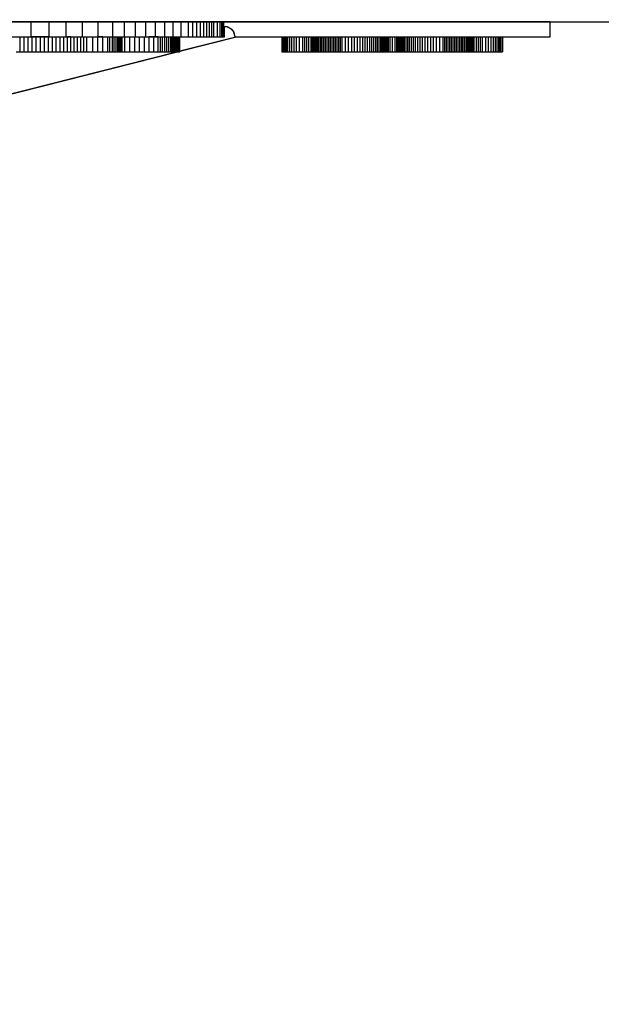
# Model space of a CAD drawing. Units: millimetres. Extents: x -3442 to 27534, y -3513 to 21822.
# Drawn here: x 19705 to 20092, y 12249 to 12904 of the extents above; entities that cross this region are included whole.
import ezdxf

# ---------------------------------------------------------------- set-up
doc = ezdxf.new("R2010")
doc.units = ezdxf.units.MM
doc.layers.add('PV-9450', color=7, linetype='Continuous')
doc.styles.get("Standard").update_dxf_attribs({"font": 'arial.ttf'})
doc.dimstyles.new('Kopia Kopia ISO-25 moduły', dxfattribs={"dimtxt": 300, "dimasz": 210, "dimexe": 1.25, "dimexo": 0.625, "dimgap": 80, "dimtad": 1, "dimdec": 1, "dimlfac": 0.001, "dimtxsty": 'Standard', "dimblk": 'OBLIQUE', "dimcen": 2.5, "dimse1": 1, "dimse2": 1, "dimadec": 0, "dimazin": 0, "dimtfac": 1, "dimtdec": 1, "dimtmove": 0, "dimatfit": 3, "dimfxl": 1, "dimtfillclr": 256, "dimarcsym": 0})

# ---------------------------------------------------------------- blocks, each defined once
blk = doc.blocks.new('*U1')
at = {"layer": 'PV-9450'}
for p, q in [((-15530.84, -7760.68), (-14376.13, -7760.68)), ((-15530.84, -7760.68), (-14376.13, -7760.68)), ((-14865.34, -7760.68), (-14877.87, -7760.68)), ((-14865.34, -7770.68), (-14865.34, -7760.68)), ((-14853.35, -7760.68), (-14865.34, -7760.68)), ((-14853.35, -7770.68), (-14853.35, -7760.68)), ((-14841.91, -7760.68), (-14853.35, -7760.68)), ((-14841.91, -7770.68), (-14841.91, -7760.68)), ((-14831.03, -7760.68), (-14841.91, -7760.68)), ((-14831.03, -7770.68), (-14831.03, -7760.68)), ((-14820.72, -7760.68), (-14831.03, -7760.68)), ((-14820.72, -7770.68), (-14820.72, -7760.68)), ((-14810.99, -7760.68), (-14820.72, -7760.68)), ((-14810.99, -7770.68), (-14810.99, -7760.68)), ((-14803.26, -7760.68), (-14810.99, -7760.68)), ((-14803.26, -7770.68), (-14803.26, -7760.68)), ((-14795.93, -7760.68), (-14803.26, -7760.68)), ((-14795.93, -7770.68), (-14795.93, -7760.68)), ((-14789, -7760.68), (-14795.93, -7760.68)), ((-14789, -7770.68), (-14789, -7760.68)), ((-14782.48, -7760.68), (-14789, -7760.68)), ((-14782.48, -7770.68), (-14782.48, -7760.68)), ((-14776.37, -7760.68), (-14782.48, -7760.68)), ((-14776.37, -7770.68), (-14776.37, -7760.68)), ((-14770.68, -7760.68), (-14776.37, -7760.68)), ((-14771.98, -7760.68), (-14376.13, -7760.68)), ((-14770.68, -7770.68), (-14770.68, -7760.68)), ((-14765.42, -7760.68), (-14770.68, -7760.68)), ((-14765.42, -7770.68), (-14765.42, -7760.68)), ((-14760.58, -7760.68), (-14765.42, -7760.68)), ((-14760.58, -7770.68), (-14760.58, -7760.68)), ((-14757.67, -7760.68), (-14760.58, -7760.68)), ((-14757.67, -7770.68), (-14757.67, -7760.68)), ((-14755, -7760.68), (-14757.67, -7760.68)), ((-14755, -7770.68), (-14755, -7760.68)), ((-14752.57, -7760.68), (-14755, -7760.68)), ((-14752.57, -7770.68), (-14752.57, -7760.68)), ((-14750.36, -7760.68), (-14752.57, -7760.68)), ((-14750.36, -7770.68), (-14750.36, -7760.68)), ((-14748.37, -7760.68), (-14750.36, -7760.68)), ((-14748.37, -7770.68), (-14748.37, -7760.68)), ((-14746.59, -7760.68), (-14748.37, -7760.68)), ((-14746.59, -7770.68), (-14746.59, -7760.68)), ((-14744.99, -7760.68), (-14746.59, -7760.68)), ((-14744.99, -7770.68), (-14744.99, -7760.68)), ((-14743.58, -7760.68), (-14744.99, -7760.68)), ((-14743.58, -7770.68), (-14743.58, -7760.68)), ((-14741.26, -7760.68), (-14743.58, -7760.68)), ((-14741.26, -7770.68), (-14741.26, -7760.68)), ((-14739.55, -7760.68), (-14741.26, -7760.68)), ((-14739.55, -7770.68), (-14739.55, -7760.68)), ((-14738.35, -7760.68), (-14739.55, -7760.68)), ((-14738.35, -7770.68), (-14738.35, -7760.68)), ((-14737.59, -7760.68), (-14738.35, -7760.68)), ((-14737.59, -7770.68), (-14737.59, -7760.68)), ((-14737.15, -7760.68), (-14737.59, -7760.68)), ((-14737.15, -7770.68), (-14737.15, -7760.68)), ((-14736.98, -7760.68), (-14737.15, -7760.68)), ((-14736.98, -7770.68), (-14736.98, -7760.68)), ((-14519.79, -7760.68), (-14736.98, -7760.68)), ((-14519.79, -7770.68), (-14519.79, -7760.68)), ((-14736.98, -7763.81), (-14734.71, -7763.96)), ((-14736.67, -7770.68), (-14736.67, -7763.83)), ((-14735.95, -7763.88), (-14733.82, -7764.45)), ((-14734.71, -7763.96), (-14732.09, -7765.39)), ((-14732.78, -7765.02), (-14731.16, -7766.63)), ((-14732.09, -7765.39), (-14730.31, -7767.77)), ((-14730.53, -7767.47), (-14729.67, -7770.68)), ((-14730.31, -7767.77), (-14729.67, -7770.68)), ((-14877.87, -7770.68), (-14865.34, -7770.68)), ((-14872.6, -7780.68), (-14872.6, -7770.68)), ((-14869.95, -7780.68), (-14869.95, -7770.68)), ((-14867.28, -7780.68), (-14867.28, -7770.68)), ((-14865.34, -7770.68), (-14853.35, -7770.68)), ((-14864.59, -7770.68), (-14865.34, -7770.68)), ((-14864.59, -7780.68), (-14864.59, -7770.68)), ((-14861.88, -7770.68), (-14864.59, -7770.68)), ((-14861.88, -7780.68), (-14861.88, -7770.68)), ((-14859.17, -7770.68), (-14861.88, -7770.68)), ((-14859.17, -7780.68), (-14859.17, -7770.68)), ((-14856.49, -7770.68), (-14859.17, -7770.68)), ((-14856.49, -7780.68), (-14856.49, -7770.68)), ((-14853.82, -7770.68), (-14856.49, -7770.68)), ((-14853.82, -7780.68), (-14853.82, -7770.68)), ((-14853.35, -7770.68), (-14853.82, -7770.68)), ((-14853.35, -7770.68), (-14841.91, -7770.68)), ((-14851.2, -7780.68), (-14851.2, -7770.68)), ((-14848.61, -7780.68), (-14848.61, -7770.68)), ((-14846.08, -7780.68), (-14846.08, -7770.68)), ((-14843.61, -7780.68), (-14843.61, -7770.68)), ((-14841.91, -7770.68), (-14831.03, -7770.68)), ((-14841.21, -7780.68), (-14841.21, -7770.68)), ((-14838.86, -7770.68), (-14841.21, -7770.68)), ((-14838.86, -7780.68), (-14838.86, -7770.68)), ((-14836.59, -7780.68), (-14836.59, -7770.68)), ((-14834.4, -7780.68), (-14834.4, -7770.68)), ((-14832.27, -7780.68), (-14832.27, -7770.68)), ((-14831.03, -7770.68), (-14820.72, -7770.68)), ((-14830.21, -7780.68), (-14830.21, -7770.68)), ((-14828.2, -7780.68), (-14828.2, -7770.68)), ((-14824.33, -7780.68), (-14824.33, -7770.68)), ((-14820.89, -7780.68), (-14820.89, -7770.68)), ((-14817.54, -7770.68), (-14820.89, -7770.68)), ((-14820.72, -7770.68), (-14810.99, -7770.68)), ((-14817.54, -7780.68), (-14817.54, -7770.68)), ((-14814.35, -7780.68), (-14814.35, -7770.68)), ((-14812.84, -7780.68), (-14812.84, -7770.68)), ((-14811.41, -7770.68), (-14811.41, -7780.68)), ((-14810.99, -7770.68), (-14803.26, -7770.68)), ((-14810.07, -7780.68), (-14810.07, -7770.68)), ((-14808.79, -7780.68), (-14808.79, -7770.68)), ((-14807.62, -7780.68), (-14807.62, -7770.68)), ((-14807.08, -7780.68), (-14807.08, -7770.68)), ((-14806.59, -7780.68), (-14806.59, -7770.68)), ((-14806.14, -7780.68), (-14806.14, -7770.68)), ((-14805.75, -7780.68), (-14805.75, -7770.68)), ((-14805.41, -7780.68), (-14805.41, -7770.68)), ((-14805.14, -7780.68), (-14805.14, -7770.68)), ((-14804.94, -7780.68), (-14804.94, -7770.68)), ((-14804.8, -7780.68), (-14804.8, -7770.68)), ((-14804.75, -7780.68), (-14804.75, -7770.68)), ((-14803.26, -7770.68), (-14795.93, -7770.68)), ((-14802.9, -7780.68), (-14802.9, -7770.68)), ((-14799.6, -7780.68), (-14799.6, -7770.68)), ((-14796.33, -7780.68), (-14796.33, -7770.68)), ((-14795.93, -7770.68), (-14789, -7770.68)), ((-14793.1, -7780.68), (-14793.1, -7770.68)), ((-14789.91, -7780.68), (-14789.91, -7770.68)), ((-14789, -7770.68), (-14782.48, -7770.68)), ((-14786.77, -7780.68), (-14786.77, -7770.68)), ((-14783.69, -7770.68), (-14786.67, -7770.68)), ((-14783.69, -7780.68), (-14783.69, -7770.68)), ((-14780.7, -7770.68), (-14783.69, -7770.68)), ((-14782.48, -7770.68), (-14776.37, -7770.68)), ((-14780.7, -7780.68), (-14780.7, -7770.68)), ((-14779.22, -7780.68), (-14779.22, -7770.68)), ((-14777.76, -7780.68), (-14777.76, -7770.68)), ((-14776.37, -7770.68), (-14770.68, -7770.68)), ((-14776.32, -7780.68), (-14776.32, -7770.68)), ((-14774.91, -7780.68), (-14774.91, -7770.68)), ((-14773.55, -7780.68), (-14773.55, -7770.68)), ((-14772.24, -7780.68), (-14772.24, -7770.68)), ((-14771.61, -7780.68), (-14771.61, -7770.68)), ((-14771, -7780.68), (-14771, -7770.68)), ((-14770.68, -7770.68), (-14765.42, -7770.68)), ((-14770.41, -7780.68), (-14770.41, -7770.68)), ((-14769.85, -7780.68), (-14769.85, -7770.68)), ((-14769.32, -7780.68), (-14769.32, -7770.68)), ((-14768.81, -7780.68), (-14768.81, -7770.68)), ((-14768.35, -7780.68), (-14768.35, -7770.68)), ((-14767.92, -7780.68), (-14767.92, -7770.68)), ((-14767.53, -7780.68), (-14767.53, -7770.68)), ((-14767.19, -7780.68), (-14767.19, -7770.68)), ((-14766.9, -7780.68), (-14766.9, -7770.68)), ((-14766.66, -7780.68), (-14766.66, -7770.68)), ((-14766.48, -7780.68), (-14766.48, -7770.68)), ((-14766.34, -7780.68), (-14766.34, -7770.68)), ((-14766.27, -7780.68), (-14766.27, -7770.68)), ((-14766.25, -7780.68), (-14766.25, -7770.68)), ((-14766.25, -7780.24), (-14728.53, -7770.68)), ((-14766.25, -7780.11), (-14729.05, -7770.68)), ((-14765.42, -7770.68), (-14760.58, -7770.68)), ((-14760.58, -7770.68), (-14757.67, -7770.68)), ((-14757.67, -7770.68), (-14755, -7770.68)), ((-14755, -7770.68), (-14752.57, -7770.68)), ((-14752.57, -7770.68), (-14750.36, -7770.68)), ((-14750.36, -7770.68), (-14748.37, -7770.68)), ((-14748.37, -7770.68), (-14746.59, -7770.68)), ((-14746.59, -7770.68), (-14744.99, -7770.68)), ((-14744.99, -7770.68), (-14743.58, -7770.68)), ((-14743.58, -7770.68), (-14741.26, -7770.68)), ((-14741.26, -7770.68), (-14739.55, -7770.68)), ((-14739.55, -7770.68), (-14738.35, -7770.68)), ((-14738.35, -7770.68), (-14737.59, -7770.68)), ((-14737.59, -7770.68), (-14737.15, -7770.68)), ((-14737.15, -7770.68), (-14736.98, -7770.68)), ((-14736.98, -7770.68), (-14736.67, -7770.68)), ((-14729.67, -7770.68), (-14519.79, -7770.68)), ((-14698.32, -7770.68), (-14698.32, -7780.68)), ((-14698.31, -7770.68), (-14698.31, -7780.68)), ((-14697.89, -7770.68), (-14697.89, -7780.68)), ((-14696.98, -7770.68), (-14696.98, -7780.68)), ((-14696.33, -7770.68), (-14696.33, -7780.68)), ((-14695.52, -7770.68), (-14695.52, -7780.68)), ((-14694.55, -7770.68), (-14694.55, -7780.68)), ((-14693.4, -7770.68), (-14693.4, -7780.68)), ((-14692.06, -7770.68), (-14692.06, -7780.68)), ((-14690.52, -7770.68), (-14690.52, -7780.68)), ((-14688.77, -7770.68), (-14688.77, -7780.68)), ((-14686.8, -7770.68), (-14686.8, -7780.68)), ((-14684.63, -7770.68), (-14684.63, -7780.68)), ((-14683.4, -7770.68), (-14683.4, -7780.68)), ((-14682.06, -7770.68), (-14682.06, -7780.68)), ((-14680.62, -7770.68), (-14680.62, -7780.68)), ((-14679.06, -7770.68), (-14679.06, -7780.68)), ((-14678.24, -7770.68), (-14678.24, -7780.68)), ((-14677.39, -7770.68), (-14677.39, -7780.68)), ((-14676.51, -7770.68), (-14676.51, -7780.68)), ((-14675.6, -7770.68), (-14675.6, -7780.68)), ((-14674.67, -7770.68), (-14674.67, -7780.68)), ((-14673.71, -7770.68), (-14673.71, -7780.68)), ((-14672.71, -7770.68), (-14672.71, -7780.68)), ((-14671.69, -7770.68), (-14671.69, -7780.68)), ((-14670.65, -7770.68), (-14670.65, -7780.68)), ((-14669.58, -7770.68), (-14669.58, -7780.68)), ((-14668.5, -7770.68), (-14668.5, -7780.68)), ((-14667.4, -7770.68), (-14667.4, -7780.68)), ((-14666.29, -7770.68), (-14666.29, -7780.68)), ((-14665.18, -7770.68), (-14665.18, -7780.68)), ((-14664.05, -7770.68), (-14664.05, -7780.68)), ((-14662.93, -7770.68), (-14662.93, -7780.68)), ((-14661.8, -7770.68), (-14661.8, -7780.68)), ((-14660.67, -7770.68), (-14660.67, -7780.68)), ((-14659.56, -7770.68), (-14659.56, -7780.68)), ((-14658.45, -7770.68), (-14658.45, -7780.68)), ((-14656.25, -7770.68), (-14656.25, -7780.68)), ((-14654.14, -7770.68), (-14654.14, -7780.68)), ((-14652.11, -7770.68), (-14652.11, -7780.68)), ((-14650.16, -7770.68), (-14650.16, -7780.68)), ((-14648.3, -7770.68), (-14648.3, -7780.68)), ((-14646.51, -7770.68), (-14646.51, -7780.68)), ((-14644.81, -7770.68), (-14644.81, -7780.68)), ((-14643.17, -7770.68), (-14643.17, -7780.68)), ((-14641.62, -7770.68), (-14641.62, -7780.68)), ((-14640.14, -7770.68), (-14640.14, -7780.68)), ((-14638.73, -7770.68), (-14638.73, -7780.68)), ((-14637.39, -7770.68), (-14637.39, -7780.68)), ((-14636.12, -7770.68), (-14636.12, -7780.68)), ((-14634.92, -7770.68), (-14634.92, -7780.68)), ((-14633.78, -7770.68), (-14633.78, -7780.68)), ((-14632.71, -7770.68), (-14632.71, -7780.68)), ((-14631.77, -7770.68), (-14631.77, -7780.68)), ((-14630.87, -7770.68), (-14630.87, -7780.68)), ((-14630.05, -7770.68), (-14630.05, -7780.68)), ((-14629.33, -7770.68), (-14629.33, -7780.68)), ((-14629, -7770.68), (-14629, -7780.68)), ((-14628.71, -7770.68), (-14628.71, -7780.68)), ((-14628.45, -7770.68), (-14628.45, -7780.68)), ((-14628.22, -7770.68), (-14628.22, -7780.68)), ((-14628.04, -7770.68), (-14628.04, -7780.68)), ((-14627.89, -7770.68), (-14627.89, -7780.68)), ((-14627.78, -7770.68), (-14627.78, -7780.68)), ((-14627.72, -7770.68), (-14627.72, -7780.68)), ((-14627.71, -7780.68), (-14627.71, -7770.68)), ((-14626.58, -7770.68), (-14626.58, -7780.68)), ((-14624.86, -7770.68), (-14624.86, -7780.68)), ((-14623.14, -7770.68), (-14623.14, -7780.68)), ((-14622, -7770.68), (-14622, -7780.68)), ((-14621.99, -7770.68), (-14621.99, -7780.68)), ((-14621.92, -7770.68), (-14621.92, -7780.68)), ((-14621.82, -7770.68), (-14621.82, -7780.68)), ((-14621.67, -7770.68), (-14621.67, -7780.68)), ((-14621.48, -7770.68), (-14621.48, -7780.68)), ((-14621.25, -7770.68), (-14621.25, -7780.68)), ((-14620.99, -7770.68), (-14620.99, -7780.68)), ((-14620.7, -7770.68), (-14620.7, -7780.68)), ((-14620.37, -7770.68), (-14620.37, -7780.68)), ((-14619.64, -7770.68), (-14619.64, -7780.68)), ((-14618.82, -7770.68), (-14618.82, -7780.68)), ((-14617.93, -7770.68), (-14617.93, -7780.68)), ((-14616.98, -7770.68), (-14616.98, -7780.68)), ((-14615.91, -7770.68), (-14615.91, -7780.68)), ((-14614.78, -7770.68), (-14614.78, -7780.68)), ((-14613.58, -7770.68), (-14613.58, -7780.68)), ((-14612.31, -7770.68), (-14612.31, -7780.68)), ((-14610.97, -7770.68), (-14610.97, -7780.68)), ((-14609.56, -7770.68), (-14609.56, -7780.68)), ((-14608.08, -7770.68), (-14608.08, -7780.68)), ((-14606.52, -7770.68), (-14606.52, -7780.68)), ((-14604.89, -7770.68), (-14604.89, -7780.68)), ((-14603.18, -7770.68), (-14603.18, -7780.68)), ((-14601.4, -7770.68), (-14601.4, -7780.68)), ((-14599.53, -7770.68), (-14599.53, -7780.68)), ((-14597.59, -7770.68), (-14597.59, -7780.68)), ((-14595.56, -7770.68), (-14595.56, -7780.68)), ((-14593.45, -7770.68), (-14593.45, -7780.68)), ((-14591.26, -7770.68), (-14591.26, -7780.68)), ((-14590.14, -7770.68), (-14590.14, -7780.68)), ((-14589.02, -7770.68), (-14589.02, -7780.68)), ((-14587.9, -7770.68), (-14587.9, -7780.68)), ((-14586.77, -7770.68), (-14586.77, -7780.68)), ((-14585.65, -7770.68), (-14585.65, -7780.68)), ((-14584.52, -7770.68), (-14584.52, -7780.68)), ((-14583.41, -7770.68), (-14583.41, -7780.68)), ((-14582.3, -7770.68), (-14582.3, -7780.68)), ((-14581.2, -7770.68), (-14581.2, -7780.68)), ((-14580.12, -7770.68), (-14580.12, -7780.68)), ((-14579.05, -7770.68), (-14579.05, -7780.68)), ((-14578.01, -7770.68), (-14578.01, -7780.68)), ((-14576.99, -7770.68), (-14576.99, -7780.68)), ((-14576, -7770.68), (-14576, -7780.68)), ((-14575.03, -7770.68), (-14575.03, -7780.68)), ((-14574.1, -7770.68), (-14574.1, -7780.68)), ((-14573.19, -7770.68), (-14573.19, -7780.68)), ((-14572.31, -7770.68), (-14572.31, -7780.68)), ((-14571.46, -7770.68), (-14571.46, -7780.68)), ((-14570.64, -7770.68), (-14570.64, -7780.68)), ((-14569.08, -7770.68), (-14569.08, -7780.68)), ((-14567.64, -7770.68), (-14567.64, -7780.68)), ((-14566.3, -7770.68), (-14566.3, -7780.68)), ((-14565.07, -7770.68), (-14565.07, -7780.68)), ((-14562.9, -7770.68), (-14562.9, -7780.68)), ((-14560.93, -7770.68), (-14560.93, -7780.68)), ((-14559.18, -7770.68), (-14559.18, -7780.68)), ((-14557.64, -7770.68), (-14557.64, -7780.68)), ((-14556.3, -7770.68), (-14556.3, -7780.68)), ((-14555.16, -7770.68), (-14555.16, -7780.68)), ((-14554.18, -7770.68), (-14554.18, -7780.68)), ((-14553.38, -7770.68), (-14553.38, -7780.68)), ((-14552.72, -7770.68), (-14552.72, -7780.68)), ((-14551.81, -7770.68), (-14551.81, -7780.68)), ((-14551.39, -7770.68), (-14551.39, -7780.68)), ((-14551.39, -7780.68), (-14551.39, -7770.68)), ((-14551.38, -7780.68), (-14551.38, -7770.68)), ((-14914.37, -7817.66), (-14768.5, -7780.68)), ((-14913.9, -7817.67), (-14767.98, -7780.68)), ((-14875.22, -7780.68), (-14872.6, -7780.68)), ((-14872.6, -7780.68), (-14869.95, -7780.68)), ((-14869.95, -7780.68), (-14867.28, -7780.68)), ((-14869.27, -7780.68), (-14869.21, -7780.68)), ((-14869.11, -7780.68), (-14869.06, -7780.68)), ((-14869.06, -7780.68), (-14869.02, -7780.68)), ((-14868.17, -7780.68), (-14867.79, -7780.68)), ((-14867.79, -7780.68), (-14867.35, -7780.68)), ((-14867.35, -7780.68), (-14867.11, -7780.68)), ((-14867.28, -7780.68), (-14864.59, -7780.68)), ((-14864.59, -7780.68), (-14861.88, -7780.68)), ((-14861.88, -7780.68), (-14859.17, -7780.68)), ((-14859.17, -7780.68), (-14856.49, -7780.68)), ((-14856.49, -7780.68), (-14853.82, -7780.68)), ((-14856.13, -7780.68), (-14854.22, -7780.68)), ((-14853.82, -7780.68), (-14851.2, -7780.68)), ((-14851.2, -7780.68), (-14848.61, -7780.68)), ((-14848.61, -7780.68), (-14846.08, -7780.68)), ((-14846.08, -7780.68), (-14843.61, -7780.68)), ((-14843.61, -7780.68), (-14841.21, -7780.68)), ((-14841.21, -7780.68), (-14838.86, -7780.68)), ((-14838.86, -7780.68), (-14836.59, -7780.68)), ((-14836.59, -7780.68), (-14834.4, -7780.68)), ((-14834.4, -7780.68), (-14832.27, -7780.68)), ((-14832.27, -7780.68), (-14830.21, -7780.68)), ((-14830.21, -7780.68), (-14828.2, -7780.68)), ((-14828.2, -7780.68), (-14824.33, -7780.68)), ((-14824.33, -7780.68), (-14820.89, -7780.68)), ((-14820.89, -7780.68), (-14817.54, -7780.68)), ((-14817.54, -7780.68), (-14814.35, -7780.68)), ((-14814.35, -7780.68), (-14812.84, -7780.68)), ((-14812.84, -7780.68), (-14811.41, -7780.68)), ((-14811.41, -7780.68), (-14810.07, -7780.68)), ((-14810.07, -7780.68), (-14808.79, -7780.68)), ((-14808.79, -7780.68), (-14807.62, -7780.68)), ((-14807.62, -7780.68), (-14807.08, -7780.68)), ((-14807.08, -7780.68), (-14806.59, -7780.68)), ((-14806.59, -7780.68), (-14806.14, -7780.68)), ((-14806.14, -7780.68), (-14805.75, -7780.68)), ((-14805.75, -7780.68), (-14805.41, -7780.68)), ((-14805.41, -7780.68), (-14805.14, -7780.68)), ((-14805.14, -7780.68), (-14804.94, -7780.68)), ((-14804.94, -7780.68), (-14804.8, -7780.68)), ((-14804.8, -7780.68), (-14804.75, -7780.68)), ((-14804.75, -7780.68), (-14802.9, -7780.68)), ((-14802.9, -7780.68), (-14799.6, -7780.68)), ((-14802.9, -7780.68), (-14802.85, -7780.68)), ((-14802.85, -7780.68), (-14802.41, -7780.68)), ((-14802.41, -7780.68), (-14801.94, -7780.68)), ((-14800.94, -7780.68), (-14800.41, -7780.68)), ((-14800.41, -7780.68), (-14799.86, -7780.68)), ((-14799.86, -7780.68), (-14799.6, -7780.68)), ((-14799.6, -7780.68), (-14796.33, -7780.68)), ((-14796.33, -7780.68), (-14793.1, -7780.68)), ((-14793.1, -7780.68), (-14789.91, -7780.68)), ((-14789.91, -7780.68), (-14786.77, -7780.68)), ((-14786.77, -7780.68), (-14783.69, -7780.68)), ((-14783.69, -7780.68), (-14780.7, -7780.68)), ((-14780.7, -7780.68), (-14779.22, -7780.68)), ((-14779.22, -7780.68), (-14777.76, -7780.68)), ((-14777.76, -7780.68), (-14776.32, -7780.68)), ((-14776.32, -7780.68), (-14774.91, -7780.68)), ((-14774.91, -7780.68), (-14773.55, -7780.68)), ((-14773.55, -7780.68), (-14772.24, -7780.68)), ((-14772.24, -7780.68), (-14771.61, -7780.68)), ((-14771.61, -7780.68), (-14771, -7780.68)), ((-14771, -7780.68), (-14770.41, -7780.68)), ((-14770.41, -7780.68), (-14769.85, -7780.68)), ((-14769.85, -7780.68), (-14769.32, -7780.68)), ((-14769.32, -7780.68), (-14768.81, -7780.68)), ((-14768.81, -7780.68), (-14768.35, -7780.68)), ((-14768.35, -7780.68), (-14767.92, -7780.68)), ((-14767.92, -7780.68), (-14767.53, -7780.68)), ((-14767.53, -7780.68), (-14767.19, -7780.68)), ((-14767.19, -7780.68), (-14766.9, -7780.68)), ((-14766.9, -7780.68), (-14766.66, -7780.68)), ((-14766.66, -7780.68), (-14766.48, -7780.68)), ((-14766.48, -7780.68), (-14766.34, -7780.68)), ((-14766.34, -7780.68), (-14766.27, -7780.68)), ((-14766.27, -7780.68), (-14766.25, -7780.68)), ((-14698.32, -7780.68), (-14698.31, -7780.68)), ((-14698.31, -7780.68), (-14697.89, -7780.68)), ((-14697.89, -7780.68), (-14696.98, -7780.68)), ((-14696.98, -7780.68), (-14696.33, -7780.68)), ((-14696.33, -7780.68), (-14695.52, -7780.68)), ((-14695.52, -7780.68), (-14694.55, -7780.68)), ((-14694.55, -7780.68), (-14693.4, -7780.68)), ((-14693.4, -7780.68), (-14692.06, -7780.68)), ((-14692.06, -7780.68), (-14690.52, -7780.68)), ((-14690.52, -7780.68), (-14688.77, -7780.68)), ((-14688.77, -7780.68), (-14686.8, -7780.68)), ((-14686.8, -7780.68), (-14684.63, -7780.68)), ((-14684.63, -7780.68), (-14683.4, -7780.68)), ((-14683.4, -7780.68), (-14682.06, -7780.68)), ((-14682.06, -7780.68), (-14680.62, -7780.68)), ((-14680.62, -7780.68), (-14679.06, -7780.68)), ((-14679.06, -7780.68), (-14678.24, -7780.68)), ((-14678.24, -7780.68), (-14677.39, -7780.68)), ((-14677.39, -7780.68), (-14676.51, -7780.68)), ((-14676.51, -7780.68), (-14675.6, -7780.68)), ((-14675.6, -7780.68), (-14674.67, -7780.68)), ((-14674.67, -7780.68), (-14673.71, -7780.68)), ((-14673.71, -7780.68), (-14672.71, -7780.68)), ((-14672.71, -7780.68), (-14671.69, -7780.68)), ((-14671.69, -7780.68), (-14670.65, -7780.68)), ((-14670.65, -7780.68), (-14669.58, -7780.68)), ((-14669.58, -7780.68), (-14668.5, -7780.68)), ((-14668.5, -7780.68), (-14667.4, -7780.68)), ((-14667.4, -7780.68), (-14666.29, -7780.68)), ((-14666.29, -7780.68), (-14665.18, -7780.68)), ((-14665.18, -7780.68), (-14664.05, -7780.68)), ((-14664.05, -7780.68), (-14662.93, -7780.68)), ((-14662.93, -7780.68), (-14661.8, -7780.68)), ((-14661.8, -7780.68), (-14661.75, -7780.68)), ((-14661.8, -7780.68), (-14660.67, -7780.68)), ((-14660.82, -7780.68), (-14660.68, -7780.68)), ((-14660.67, -7780.68), (-14659.56, -7780.68)), ((-14659.56, -7780.68), (-14658.45, -7780.68)), ((-14658.45, -7780.68), (-14656.25, -7780.68)), ((-14656.25, -7780.68), (-14654.14, -7780.68)), ((-14654.14, -7780.68), (-14652.11, -7780.68)), ((-14652.11, -7780.68), (-14650.16, -7780.68)), ((-14650.16, -7780.68), (-14648.3, -7780.68)), ((-14648.3, -7780.68), (-14646.51, -7780.68)), ((-14646.51, -7780.68), (-14644.81, -7780.68)), ((-14644.81, -7780.68), (-14643.17, -7780.68)), ((-14643.17, -7780.68), (-14641.62, -7780.68)), ((-14641.62, -7780.68), (-14640.14, -7780.68)), ((-14640.93, -7780.68), (-14640.88, -7780.68)), ((-14640.88, -7780.68), (-14640.86, -7780.68)), ((-14640.14, -7780.68), (-14638.73, -7780.68)), ((-14638.73, -7780.68), (-14637.39, -7780.68)), ((-14637.39, -7780.68), (-14636.12, -7780.68)), ((-14636.12, -7780.68), (-14634.92, -7780.68)), ((-14634.92, -7780.68), (-14633.78, -7780.68)), ((-14633.78, -7780.68), (-14632.71, -7780.68)), ((-14632.71, -7780.68), (-14631.77, -7780.68)), ((-14631.77, -7780.68), (-14630.87, -7780.68)), ((-14630.87, -7780.68), (-14630.05, -7780.68)), ((-14630.05, -7780.68), (-14629.33, -7780.68)), ((-14629.33, -7780.68), (-14629, -7780.68)), ((-14629, -7780.68), (-14628.71, -7780.68)), ((-14628.71, -7780.68), (-14628.45, -7780.68)), ((-14628.45, -7780.68), (-14628.22, -7780.68)), ((-14628.22, -7780.68), (-14628.04, -7780.68)), ((-14628.04, -7780.68), (-14627.89, -7780.68)), ((-14627.89, -7780.68), (-14627.78, -7780.68)), ((-14627.78, -7780.68), (-14627.72, -7780.68)), ((-14627.72, -7780.68), (-14627.71, -7780.68)), ((-14627.71, -7780.68), (-14626.58, -7780.68)), ((-14626.58, -7780.68), (-14624.86, -7780.68)), ((-14624.86, -7780.68), (-14623.14, -7780.68)), ((-14623.14, -7780.68), (-14622, -7780.68)), ((-14622, -7780.68), (-14621.99, -7780.68)), ((-14621.99, -7780.68), (-14621.92, -7780.68)), ((-14621.92, -7780.68), (-14621.82, -7780.68)), ((-14621.82, -7780.68), (-14621.67, -7780.68)), ((-14621.67, -7780.68), (-14621.48, -7780.68)), ((-14621.48, -7780.68), (-14621.25, -7780.68)), ((-14621.25, -7780.68), (-14620.99, -7780.68)), ((-14620.99, -7780.68), (-14620.7, -7780.68)), ((-14620.7, -7780.68), (-14620.37, -7780.68)), ((-14620.37, -7780.68), (-14619.64, -7780.68)), ((-14620.37, -7780.68), (-14620.05, -7780.68)), ((-14619.64, -7780.68), (-14618.82, -7780.68)), ((-14619.07, -7780.68), (-14618.82, -7780.68)), ((-14618.82, -7780.68), (-14617.93, -7780.68)), ((-14617.93, -7780.68), (-14616.98, -7780.68)), ((-14616.98, -7780.68), (-14615.91, -7780.68)), ((-14615.91, -7780.68), (-14614.78, -7780.68)), ((-14614.78, -7780.68), (-14613.58, -7780.68)), ((-14613.58, -7780.68), (-14612.31, -7780.68)), ((-14612.31, -7780.68), (-14610.97, -7780.68)), ((-14610.97, -7780.68), (-14609.56, -7780.68)), ((-14609.56, -7780.68), (-14608.08, -7780.68)), ((-14608.08, -7780.68), (-14606.52, -7780.68)), ((-14606.52, -7780.68), (-14604.89, -7780.68)), ((-14604.89, -7780.68), (-14603.18, -7780.68)), ((-14603.18, -7780.68), (-14601.4, -7780.68)), ((-14601.4, -7780.68), (-14599.53, -7780.68)), ((-14599.53, -7780.68), (-14597.59, -7780.68)), ((-14597.59, -7780.68), (-14595.56, -7780.68)), ((-14595.56, -7780.68), (-14593.45, -7780.68)), ((-14593.45, -7780.68), (-14591.26, -7780.68)), ((-14591.26, -7780.68), (-14590.14, -7780.68)), ((-14590.14, -7780.68), (-14589.02, -7780.68)), ((-14589.02, -7780.68), (-14587.9, -7780.68)), ((-14587.9, -7780.68), (-14586.77, -7780.68)), ((-14587.82, -7780.68), (-14587.68, -7780.68)), ((-14587.42, -7780.68), (-14587.3, -7780.68)), ((-14587.3, -7780.68), (-14587.18, -7780.68)), ((-14587.18, -7780.68), (-14587.07, -7780.68)), ((-14586.77, -7780.68), (-14585.65, -7780.68)), ((-14585.65, -7780.68), (-14584.52, -7780.68)), ((-14584.52, -7780.68), (-14583.41, -7780.68)), ((-14583.41, -7780.68), (-14582.3, -7780.68)), ((-14582.3, -7780.68), (-14581.2, -7780.68)), ((-14581.2, -7780.68), (-14580.12, -7780.68)), ((-14580.12, -7780.68), (-14579.05, -7780.68)), ((-14579.05, -7780.68), (-14578.01, -7780.68)), ((-14578.01, -7780.68), (-14576.99, -7780.68)), ((-14576.99, -7780.68), (-14576, -7780.68)), ((-14576, -7780.68), (-14575.03, -7780.68)), ((-14575.03, -7780.68), (-14574.1, -7780.68)), ((-14574.1, -7780.68), (-14573.19, -7780.68)), ((-14573.19, -7780.68), (-14572.31, -7780.68)), ((-14572.31, -7780.68), (-14571.46, -7780.68)), ((-14571.46, -7780.68), (-14570.64, -7780.68)), ((-14570.64, -7780.68), (-14569.08, -7780.68)), ((-14569.08, -7780.68), (-14567.64, -7780.68)), ((-14567.64, -7780.68), (-14566.3, -7780.68)), ((-14566.3, -7780.68), (-14565.07, -7780.68)), ((-14565.07, -7780.68), (-14562.9, -7780.68)), ((-14565.07, -7780.68), (-14565, -7780.68)), ((-14562.9, -7780.68), (-14560.93, -7780.68)), ((-14560.93, -7780.68), (-14559.18, -7780.68)), ((-14559.18, -7780.68), (-14557.64, -7780.68)), ((-14557.64, -7780.68), (-14556.3, -7780.68)), ((-14556.3, -7780.68), (-14555.16, -7780.68)), ((-14555.16, -7780.68), (-14554.18, -7780.68)), ((-14554.18, -7780.68), (-14553.38, -7780.68)), ((-14553.38, -7780.68), (-14552.72, -7780.68)), ((-14552.72, -7780.68), (-14551.81, -7780.68)), ((-14551.81, -7780.68), (-14551.39, -7780.68)), ((-14551.39, -7780.68), (-14551.39, -7780.68)), ((-14551.39, -7780.68), (-14551.38, -7780.68))]:
    blk.add_line(p, q, dxfattribs=at)
blk = doc.blocks.new('_Oblique')
at = {"color": 0, "linetype": 'ByBlock', "lineweight": -2}
blk.add_line((-0.5, -0.5), (0.5, 0.5), dxfattribs=at)
blk = doc.blocks.new('*D9')
at = {"color": 0, "lineweight": -2}
blk.add_line((633.44, -2475.59), (25928.57, -2475.59), dxfattribs=at)
at = {"layer": 'Defpoints', "color": 0}
for p in [(25928.57, 13910.9), (633.44, 9401.84), (25928.57, -2475.59)]:
    blk.add_point(p, dxfattribs=at)
at = {"color": 0, "lineweight": -2, "xscale": 210, "yscale": 210, "zscale": 210, "rotation": 180}
blk.add_blockref('_Oblique', (633.44, -2475.59), dxfattribs=at)
at = {"color": 0, "lineweight": -2, "xscale": 210, "yscale": 210, "zscale": 210}
blk.add_blockref('_Oblique', (25928.57, -2475.59), dxfattribs=at)
at = {"color": 0, "insert": (13281.01, -2215.3), "char_height": 300, "attachment_point": 5}
blk.add_mtext('25,3m', dxfattribs=at)
blk = doc.blocks.new('*D10')
at = {"color": 0, "lineweight": -2}
blk.add_line((-1554.31, -3407.86), (27428.88, -3407.86), dxfattribs=at)
at = {"layer": 'Defpoints', "color": 0}
for p in [(27428.88, 13912.9), (-1554.31, 9053.98), (27428.88, -3407.86)]:
    blk.add_point(p, dxfattribs=at)
at = {"color": 0, "lineweight": -2, "xscale": 210, "yscale": 210, "zscale": 210, "rotation": 180}
blk.add_blockref('_Oblique', (-1554.31, -3407.86), dxfattribs=at)
at = {"color": 0, "lineweight": -2, "xscale": 210, "yscale": 210, "zscale": 210}
blk.add_blockref('_Oblique', (27428.88, -3407.86), dxfattribs=at)
at = {"color": 0, "insert": (12937.28, -3174.68), "char_height": 300, "attachment_point": 5}
blk.add_mtext('29m', dxfattribs=at)
blk = doc.blocks.new('*D12')
at = {"color": 0, "lineweight": -2}
blk.add_line((-2985.03, 21717.43), (-2985.03, -1576.62), dxfattribs=at)
at = {"layer": 'Defpoints', "color": 0}
for p in [(19624.35, 21717.43), (-2985.03, -1576.62), (20075.15, -1576.62)]:
    blk.add_point(p, dxfattribs=at)
at = {"color": 0, "lineweight": -2, "xscale": 210, "yscale": 210, "zscale": 210}
for p, rotation in [((-2985.03, 21717.43), 90), ((-2985.03, -1576.62), 270)]:
    blk.add_blockref('_Oblique', p, dxfattribs=dict(at, rotation=rotation))
at = {"color": 0, "insert": (-3245.31, 10070.4), "char_height": 300, "attachment_point": 5, "rotation": 90}
blk.add_mtext('23,3m', dxfattribs=at)

msp = doc.modelspace()

# ---------------------------------------------------------------- linework, layer by layer
msp.add_arc((19624.35, 13912.9), 7804.53, 236.255575, 183.744738)

# ---------------------------------------------------------------- block references
at = {"layer": 'PV-9450'}
msp.add_blockref('*U1', (34577.84, 20663.59), dxfattribs=at)

# ---------------------------------------------------------------- dimensions: what is measured, and where the dimension line sits
dim = msp.add_linear_dim(base=(-2985.03, -1576.62), p1=(19624.35, 21717.43), p2=(20075.15, -1576.62), angle=90, dimstyle='Kopia Kopia ISO-25 moduły', override={"dimpost": 'm'})
dim.commit()
dim.dimension.update_dxf_attribs({"geometry": '*D12', "text_midpoint": (-3245.31, 10070.4)})
for base, p1, p2, picture, middle in [((27428.88, -3407.86), (-1554.31, 9053.98), (27428.88, 13912.9), '*D10', (12937.28, -3174.68)), ((25928.57, -2475.59), (633.44, 9401.84), (25928.57, 13910.9), '*D9', (13281.01, -2215.3))]:
    dim = msp.add_linear_dim(base=base, p1=p1, p2=p2, dimstyle='Kopia Kopia ISO-25 moduły', override={"dimpost": 'm'})
    dim.commit()
    dim.dimension.update_dxf_attribs({"geometry": picture, "text_midpoint": middle})

doc.saveas('drawing.dxf')
